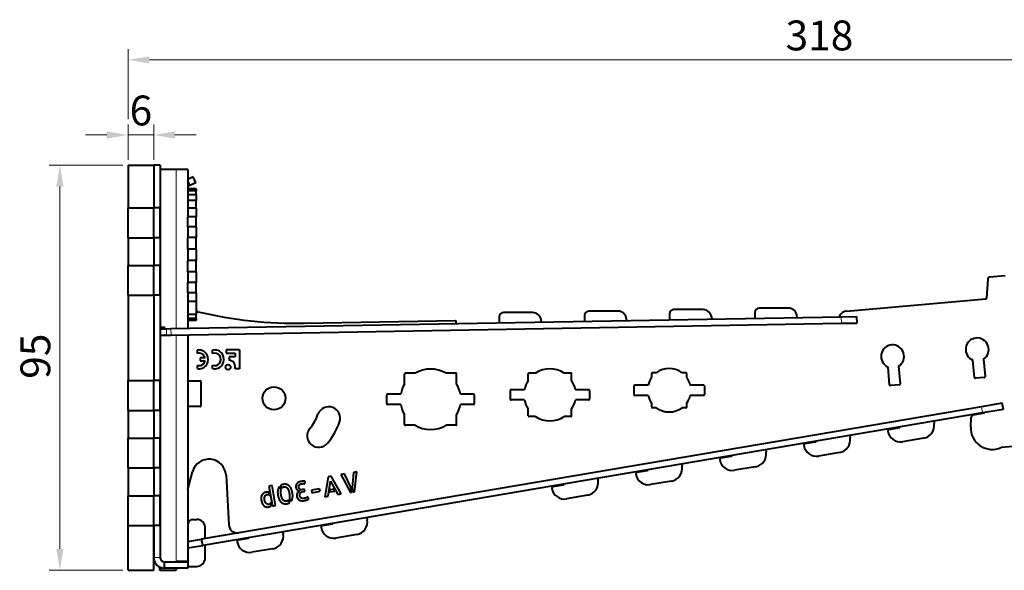
# Model space of a CAD drawing. Units: millimetres. Extents: x 2 to 1189, y 1 to 840.
# Drawn here: x 758 to 874, y 596 to 661 of the extents above; entities that cross this region are included whole.
import ezdxf

# ---------------------------------------------------------------- set-up
doc = ezdxf.new("R2010")
doc.units = ezdxf.units.MM
doc.header["$LTSCALE"] = 12.7
doc.header["$PDMODE"] = 33
doc.header["$PDSIZE"] = 1
for name, color, linetype, lineweight in [('ANNOTATION_TEXT', 7, 'Continuous', 25), ('TANGENT_LINES', 7, 'Continuous', 15), ('Visible', 7, 'Continuous', 40)]:
    doc.layers.add(name, color=color, linetype=linetype, lineweight=lineweight)
doc.styles.add('Onshape-Standard-Dimension', font='txt')
doc.dimstyles.new('Onshape-ISO-25$0', dxfattribs={"dimtxt": 3.5, "dimasz": 2.5, "dimexe": 1.25, "dimexo": 0.625, "dimtad": 1, "dimtxsty": 'Onshape-Standard-Dimension', "dimcen": 2.5, "dimclrd": 7, "dimclre": 7, "dimclrt": 7, "dimadec": 1, "dimazin": 0, "dimtfac": 1, "dimtmove": 0, "dimatfit": 3, "dimfxl": 0, "dimlwd": 13, "dimlwe": 13, "dimarcsym": 0})

# ---------------------------------------------------------------- blocks, each defined once
blk = doc.blocks.new('*D2')
at = {"layer": 'ANNOTATION_TEXT', "color": 7, "lineweight": 13}
for p, q in [((770.06, 643.78), (761.43, 643.78)), ((762.68, 641.28), (762.68, 598.78)), ((770.06, 596.28), (761.43, 596.28))]:
    blk.add_line(p, q, dxfattribs=at)
at = {"layer": 'ANNOTATION_TEXT', "color": 7}
for points in [[(763.1, 641.28), (762.26, 641.28), (762.68, 643.78)], [(762.26, 598.78), (763.1, 598.78), (762.68, 596.28)]]:
    blk.add_solid(points, dxfattribs=at)
at = {"layer": 'Defpoints', "color": 0}
for p in [(770.69, 643.78), (762.68, 596.28), (770.69, 596.28)]:
    blk.add_point(p, dxfattribs=at)
at = {"layer": 'ANNOTATION_TEXT', "color": 7, "insert": (760.26, 621.38), "char_height": 3.5, "attachment_point": 5, "rotation": 90, "style": 'Onshape-Standard-Dimension'}
blk.add_mtext('95', dxfattribs=at)
blk = doc.blocks.new('*D3')
at = {"layer": 'ANNOTATION_TEXT', "color": 7, "lineweight": 13}
for p, q in [((770.69, 644.4), (770.69, 648.57)), ((773.69, 644.4), (773.69, 648.57)), ((768.19, 647.32), (765.69, 647.32)), ((770.69, 647.32), (773.69, 647.32)), ((776.19, 647.32), (778.69, 647.32))]:
    blk.add_line(p, q, dxfattribs=at)
at = {"layer": 'ANNOTATION_TEXT', "color": 7}
for points in [[(768.19, 646.9), (768.19, 647.74), (770.69, 647.32)], [(776.19, 647.74), (776.19, 646.9), (773.69, 647.32)]]:
    blk.add_solid(points, dxfattribs=at)
at = {"layer": 'Defpoints', "color": 0}
for p in [(773.69, 647.32), (770.69, 643.78), (773.69, 643.78)]:
    blk.add_point(p, dxfattribs=at)
at = {"layer": 'ANNOTATION_TEXT', "color": 7, "insert": (772.19, 649.74), "char_height": 3.5, "attachment_point": 5, "style": 'Onshape-Standard-Dimension'}
blk.add_mtext('6', dxfattribs=at)
blk = doc.blocks.new('*D6')
at = {"layer": 'ANNOTATION_TEXT', "color": 7, "lineweight": 13}
for p, q in [((770.69, 649.19), (770.69, 657.38)), ((929.69, 635.59), (929.69, 657.38)), ((927.19, 656.13), (773.19, 656.13)), ((770.69, 644.4), (770.69, 645.44))]:
    blk.add_line(p, q, dxfattribs=at)
at = {"layer": 'ANNOTATION_TEXT', "color": 7}
for points in [[(773.19, 656.54), (773.19, 655.71), (770.69, 656.13)], [(927.19, 655.71), (927.19, 656.54), (929.69, 656.13)]]:
    blk.add_solid(points, dxfattribs=at)
at = {"layer": 'Defpoints', "color": 0}
for p in [(770.69, 656.13), (770.69, 643.78), (929.69, 634.97)]:
    blk.add_point(p, dxfattribs=at)
at = {"layer": 'ANNOTATION_TEXT', "color": 7, "insert": (851.82, 658.54), "char_height": 3.5, "attachment_point": 5, "style": 'Onshape-Standard-Dimension'}
blk.add_mtext('318', dxfattribs=at)

msp = doc.modelspace()

# ---------------------------------------------------------------- linework, layer by layer
at = {"layer": 'TANGENT_LINES'}
for p, q in [((776.3204, 643.2763), (776.3204, 624.6236)), ((777.7225, 641.3071), (777.6897, 641.3775)), ((854.3866, 625.9862), (854.3997, 625.2363)), ((775.1935, 624.6039), (775.2066, 623.854)), ((775.7185, 624.613), (775.7316, 623.8632)), ((776.3204, 623.8734), (776.3204, 597.3263)), ((870.9515, 614.7219), (870.8261, 615.4614)), ((774.4397, 597.7763), (773.6897, 597.7763))]:
    msp.add_line(p, q, dxfattribs=at)
at = {"layer": 'Visible'}
for p, q in [((770.6897, 643.7763), (770.6897, 638.7763)), ((770.6897, 643.7763), (773.6897, 643.7763)), ((773.6897, 643.7763), (773.6897, 638.7763)), ((773.6897, 643.7763), (773.6897, 638.7763)), ((774.4397, 643.7763), (773.6897, 643.7763)), ((774.4397, 643.7763), (774.4397, 638.7763)), ((774.452, 643.2763), (774.4397, 643.2763)), ((776.3204, 643.2763), (774.452, 643.2763)), ((774.452, 643.2763), (774.452, 624.741)), ((777.6897, 643.2763), (776.3204, 643.2763)), ((777.6897, 643.2763), (777.6897, 637.8013)), ((778.3118, 642.4095), (777.6897, 642.1193)), ((777.9491, 641.4128), (777.6897, 641.9691)), ((777.7225, 641.3071), (777.6897, 641.2918)), ((777.9491, 641.4128), (777.7225, 641.3071)), ((778.6288, 641.7297), (777.9491, 641.4128)), ((778.6288, 641.7297), (778.3118, 642.4095)), ((778.6897, 640.9957), (777.6897, 640.9957)), ((778.6897, 640.7655), (777.6897, 640.7655)), ((778.6897, 640.2948), (777.6897, 640.2948)), ((778.6897, 640.9957), (778.6897, 640.7655)), ((778.6897, 640.2948), (778.6897, 640.7655)), ((778.6897, 640.2948), (778.6897, 639.632)), ((778.6897, 639.632), (777.6897, 639.632)), ((778.6897, 638.7474), (778.6897, 639.632)), ((770.6897, 638.7763), (773.6897, 638.7763)), ((770.6897, 635.2763), (770.6897, 638.7763)), ((774.4397, 638.7763), (773.6897, 638.7763)), ((773.6897, 635.2763), (773.6897, 638.7763)), ((774.4397, 635.2763), (774.4397, 638.7763)), ((778.6897, 638.7474), (777.6897, 638.7474)), ((778.6897, 638.7474), (778.6897, 637.7319)), ((778.6897, 637.7319), (777.6897, 637.7319)), ((777.6897, 636.5401), (777.6897, 637.7319)), ((778.6897, 636.5401), (778.6897, 637.7319)), ((778.6897, 636.5401), (777.6897, 636.5401)), ((777.6897, 636.5401), (777.6897, 635.2944)), ((778.6897, 636.5401), (778.6897, 635.2944)), ((770.6897, 635.2763), (770.6897, 632.0263)), ((770.6897, 635.2763), (773.6897, 635.2763)), ((773.6897, 635.2763), (773.6897, 632.0263)), ((774.4397, 635.2763), (773.6897, 635.2763)), ((773.6897, 635.2763), (773.6897, 632.0263)), ((774.4397, 635.2763), (774.4397, 632.0263)), ((778.6897, 635.2944), (777.6897, 635.2944)), ((777.6897, 633.9391), (777.6897, 635.2944)), ((778.6897, 633.9391), (778.6897, 635.2944)), ((778.6897, 633.9391), (777.6897, 633.9391)), ((777.6897, 633.9391), (777.6897, 632.6135)), ((778.6897, 633.9391), (778.6897, 632.6135)), ((778.6897, 632.6135), (777.6897, 632.6135)), ((777.6897, 631.2582), (777.6897, 632.6135)), ((778.6897, 631.2582), (778.6897, 632.6135)), ((770.6897, 632.0263), (773.6897, 632.0263)), ((770.6897, 628.5263), (770.6897, 632.0263)), ((774.4397, 632.0263), (773.6897, 632.0263)), ((773.6897, 628.5263), (773.6897, 632.0263)), ((774.4397, 628.5263), (774.4397, 632.0263)), ((778.6897, 631.2582), (777.6897, 631.2582)), ((777.6897, 631.2582), (777.6897, 630.0125)), ((778.6897, 631.2582), (778.6897, 630.0125)), ((778.6897, 630.0125), (777.6897, 630.0125)), ((777.6897, 628.8207), (777.6897, 630.0125)), ((778.6897, 628.8207), (778.6897, 630.0125)), ((871.5625, 630.4081), (871.4248, 628.1857)), ((873.6228, 630.802), (871.7902, 630.6416)), ((778.6897, 628.8207), (777.6897, 628.8207)), ((777.6897, 628.7513), (777.6897, 624.6475)), ((778.6897, 628.8207), (778.6897, 627.8083)), ((770.6897, 628.5263), (770.6897, 618.5263)), ((770.6897, 628.5263), (773.6897, 628.5263)), ((773.6897, 628.5263), (773.6897, 618.5263)), ((773.6897, 628.5263), (773.6897, 618.5263)), ((774.4397, 628.5263), (773.6897, 628.5263)), ((774.4397, 628.5263), (774.4397, 618.5263)), ((778.6897, 627.8083), (777.6897, 627.8083)), ((778.6897, 627.8083), (778.6897, 626.2828)), ((855.0042, 626.6636), (871.3337, 628.0922)), ((778.6897, 626.2828), (777.6897, 626.2828)), ((777.6897, 626.2828), (777.6897, 626.2578)), ((778.6897, 626.2828), (778.6897, 626.2578)), ((778.7376, 626.4834), (778.7376, 626.5068)), ((778.8608, 626.604), (778.8904, 626.597)), ((818.179, 626.4925), (814.743, 626.4925)), ((828.1775, 626.667), (824.7414, 626.667)), ((834.2399, 626.3416), (834.2399, 625.6345)), ((838.176, 626.8416), (834.7399, 626.8416)), ((844.2384, 626.5161), (844.2384, 625.8091)), ((848.1745, 627.0161), (844.7384, 627.0161)), ((775.7185, 624.613), (854.3866, 625.9862)), ((775.7316, 623.8632), (854.3997, 625.2363)), ((778.6897, 626.2578), (777.6897, 626.2578)), ((778.6897, 625.7871), (777.6897, 625.7871)), ((778.6897, 625.5569), (777.6897, 625.5569)), ((778.6897, 625.7871), (778.6897, 626.2578)), ((778.6897, 625.7871), (778.6897, 625.5569)), ((791.3518, 625.2431), (809.092, 625.5527)), ((809.1937, 625.1974), (809.1937, 625.4528)), ((814.243, 625.9925), (814.243, 625.2855)), ((819.1788, 625.5132), (819.1818, 625.3717)), ((824.2414, 626.167), (824.2414, 625.46)), ((829.1773, 625.6877), (829.1802, 625.5462)), ((839.1758, 625.8622), (839.1787, 625.7208)), ((849.1743, 626.0367), (849.1772, 625.8953)), ((854.1876, 626.0956), (854.1876, 625.9827)), ((854.3866, 625.9862), (856.1763, 626.0174)), ((854.3997, 625.2363), (856.1894, 625.2676)), ((856.1763, 626.0174), (856.1894, 625.2676)), ((774.452, 624.741), (774.4397, 624.741)), ((774.4397, 624.5907), (774.4569, 624.591)), ((774.9043, 624.7489), (774.452, 624.741)), ((774.4569, 624.591), (775.1935, 624.6039)), ((774.4569, 624.591), (774.47, 623.8411)), ((774.9069, 624.5989), (774.9043, 624.7489)), ((774.9914, 624.7489), (774.9043, 624.7489)), ((774.994, 624.6004), (774.9914, 624.7489)), ((775.1935, 624.6039), (775.7185, 624.613)), ((774.4397, 623.8406), (774.47, 623.8411)), ((774.452, 623.8393), (774.4397, 623.8393)), ((774.452, 623.8393), (775.0071, 623.849)), ((774.452, 623.8393), (774.452, 597.6658)), ((774.47, 623.8411), (775.2066, 623.854)), ((775.0071, 623.849), (774.9199, 623.849)), ((775.0071, 623.849), (775.0071, 623.8505)), ((775.2066, 623.854), (775.7316, 623.8632)), ((777.6897, 623.8973), (777.6897, 597.3263)), ((778.7868, 622.0924), (778.7868, 621.7134)), ((780.6078, 621.7073), (780.6078, 622.0885)), ((782.1823, 622.1138), (782.1823, 621.7306)), ((783.7738, 622.1138), (782.1823, 622.1138)), ((782.1823, 621.7306), (783.266, 621.7306)), ((783.266, 621.7306), (783.266, 621.3163)), ((783.7738, 622.1138), (783.7738, 619.9061)), ((779.7186, 621.1823), (779.1536, 621.1823)), ((779.1536, 621.1823), (779.1536, 620.8266)), ((779.1536, 620.8266), (779.7159, 620.8266)), ((783.266, 621.3163), (782.5512, 621.3163)), ((782.5512, 621.3163), (782.5512, 620.9331)), ((870.0098, 618.8911), (869.8325, 620.917)), ((871.0759, 621.0482), (871.2551, 619)), ((778.7868, 620.3065), (778.7868, 619.9275)), ((780.6078, 619.9314), (780.6078, 620.3126)), ((783.7738, 619.9061), (783.2466, 619.9061)), ((804.371, 619.3749), (803.2376, 619.3749)), ((809.1376, 619.3749), (808.0042, 619.3749)), ((818.5143, 619.4032), (817.7376, 619.4032)), ((822.6376, 619.4032), (821.8609, 619.4032)), ((832.1376, 618.9051), (832.1376, 619.3385)), ((832.6711, 619.4385), (832.2376, 619.4385)), ((836.1376, 619.4385), (835.7042, 619.4385)), ((836.2376, 618.9051), (836.2376, 619.3385)), ((860.0479, 618.0195), (859.8647, 620.1125)), ((861.1113, 620.207), (861.2932, 618.1278)), ((770.6897, 618.5263), (773.6897, 618.5263)), ((770.6897, 615.0263), (770.6897, 618.5263)), ((774.4397, 618.5263), (773.6897, 618.5263)), ((773.6897, 615.0263), (773.6897, 618.5263)), ((774.4397, 615.0263), (774.4397, 618.5263)), ((777.6897, 618.4834), (779.1376, 618.4834)), ((779.2376, 618.3834), (779.2376, 615.5803)), ((803.1376, 618.1415), (803.1376, 619.2749)), ((809.2376, 618.1415), (809.2376, 619.2749)), ((817.6376, 618.5265), (817.6376, 619.3032)), ((822.7376, 618.5265), (822.7376, 619.3032)), ((871.1642, 618.8917), (870.1181, 618.8002)), ((815.5376, 617.3532), (815.5376, 616.3532)), ((817.1972, 617.4532), (815.6376, 617.4532)), ((824.7376, 617.4532), (823.178, 617.4532)), ((824.8376, 617.3532), (824.8376, 616.3532)), ((830.0376, 617.8885), (830.0376, 616.8885)), ((831.7092, 617.9885), (830.1376, 617.9885)), ((838.2376, 617.9885), (836.666, 617.9885)), ((838.3376, 617.8885), (838.3376, 616.8885)), ((861.2022, 618.0195), (860.1562, 617.9286)), ((801.0376, 615.8249), (801.0376, 616.8249)), ((802.6887, 616.9249), (801.1376, 616.9249)), ((811.2376, 616.9249), (809.6866, 616.9249)), ((811.3376, 615.8249), (811.3376, 616.8249)), ((817.1972, 616.2532), (815.6376, 616.2532)), ((824.7376, 616.2532), (823.178, 616.2532)), ((831.7092, 616.7885), (830.1376, 616.7885)), ((832.1376, 615.4385), (832.1376, 615.872)), ((836.2376, 615.4385), (836.2376, 615.872)), ((838.2376, 616.7885), (836.666, 616.7885)), ((873.2786, 615.8774), (870.8261, 615.4614)), ((873.404, 615.138), (873.2786, 615.8774)), ((770.6897, 615.0263), (770.6897, 611.7763)), ((770.6897, 615.0263), (773.6897, 615.0263)), ((773.6897, 615.0263), (773.6897, 611.7763)), ((774.4397, 615.0263), (773.6897, 615.0263)), ((773.6897, 615.0263), (773.6897, 611.7763)), ((774.4397, 615.0263), (774.4397, 611.7763)), ((779.1376, 615.4803), (777.6897, 615.4812)), ((870.8261, 615.4614), (779.3194, 599.9365)), ((870.9515, 614.7219), (779.4448, 599.1971)), ((802.6887, 615.7249), (801.1376, 615.7249)), ((811.2376, 615.7249), (809.6866, 615.7249)), ((817.6376, 614.4032), (817.6376, 615.1799)), ((822.7376, 614.4032), (822.7376, 615.1799)), ((832.6711, 615.3385), (832.2376, 615.3385)), ((836.1376, 615.3385), (835.7042, 615.3385)), ((873.404, 615.138), (870.9515, 614.7219)), ((871.1527, 614.6947), (871.1426, 614.7543)), ((803.1376, 613.3749), (803.1376, 614.5083)), ((809.2376, 613.3749), (809.2376, 614.5083)), ((818.5143, 614.3032), (817.7376, 614.3032)), ((822.6376, 614.3032), (821.8609, 614.3032)), ((865.2271, 613.7507), (865.2707, 613.4939)), ((869.5786, 613.0618), (869.6309, 614.2364)), ((871.1527, 614.6947), (869.8388, 614.4717)), ((804.371, 613.2749), (803.2376, 613.2749)), ((809.1376, 613.2749), (808.0042, 613.2749)), ((860.0119, 612.8045), (861.195, 613.0053)), ((770.6897, 611.7763), (773.6897, 611.7763)), ((770.6897, 608.2763), (770.6897, 611.7763)), ((774.4397, 611.7763), (773.6897, 611.7763)), ((773.6897, 608.2763), (773.6897, 611.7763)), ((774.4397, 608.2763), (774.4397, 611.7763)), ((850.1528, 611.1319), (851.3359, 611.3326)), ((855.368, 612.0781), (855.4116, 611.8212)), ((864.0427, 611.7641), (861.578, 611.3459)), ((845.5089, 610.4054), (845.5525, 610.1485)), ((875.0253, 610.8484), (873.1269, 610.6823)), ((840.2937, 609.4592), (841.4768, 609.6599)), ((854.1836, 610.0914), (851.7189, 609.6733)), ((770.6897, 608.2763), (773.6897, 608.2763)), ((770.6897, 608.2763), (770.6897, 605.0263)), ((773.6897, 608.2763), (773.6897, 605.0263)), ((774.4397, 608.2763), (773.6897, 608.2763)), ((773.6897, 608.2763), (773.6897, 605.0263)), ((774.4397, 608.2763), (774.4397, 605.0263)), ((777.7328, 605.903), (778.2545, 607.8338)), ((797.5408, 607.8329), (797.1292, 607.7603)), ((797.2453, 605.4847), (797.5408, 607.8329)), ((830.4346, 607.7865), (831.6177, 607.9872)), ((835.6498, 608.7327), (835.6934, 608.4758)), ((844.3245, 608.4188), (841.8597, 608.0006)), ((782.1823, 607.4212), (782.4998, 601.6076)), ((791.4194, 606.4159), (791.4765, 606.7051)), ((794.1661, 607.2349), (793.7868, 604.8872)), ((794.1594, 604.9529), (794.4411, 606.7132)), ((794.5239, 607.2979), (794.1661, 607.2349)), ((794.4411, 606.7132), (795.3135, 605.1564)), ((795.6891, 605.2227), (794.5239, 607.2979)), ((796.0713, 607.5738), (795.6625, 607.5017)), ((795.6625, 607.5017), (796.7765, 605.402)), ((796.8294, 606.0157), (796.0713, 607.5738)), ((797.1292, 607.7603), (796.9695, 605.9413)), ((825.7907, 607.06), (825.8343, 606.8032)), ((834.4654, 606.7461), (832.0006, 606.3279)), ((787.5801, 606.2005), (787.2166, 606.1364)), ((787.2166, 606.1364), (787.5928, 604.0028)), ((787.9919, 603.8654), (787.5801, 606.2005)), ((788.6369, 605.7269), (788.41, 606.0464)), ((788.5738, 606.2086), (788.7559, 605.9492)), ((791.1296, 605.4753), (791.4331, 605.5288)), ((791.393, 605.7731), (791.1886, 605.7371)), ((791.4331, 605.5288), (791.393, 605.7731)), ((793.1568, 605.8392), (792.2013, 605.6707)), ((792.2013, 605.6707), (792.2548, 605.3673)), ((792.2548, 605.3673), (793.2103, 605.5358)), ((793.2103, 605.5358), (793.1568, 605.8392)), ((794.4109, 605.7227), (794.3669, 605.4635)), ((794.3669, 605.4635), (794.941, 605.5648)), ((794.8139, 605.7937), (794.4109, 605.7227)), ((794.941, 605.5648), (794.8139, 605.7937)), ((796.9328, 605.4296), (796.8294, 606.0157)), ((796.9695, 605.9413), (797.0559, 605.4513)), ((797.0559, 605.4513), (797.2453, 605.4847)), ((820.5755, 606.1138), (821.7586, 606.3146)), ((770.6897, 605.0263), (773.6897, 605.0263)), ((770.6897, 601.5263), (770.6897, 605.0263)), ((774.4397, 605.0263), (773.6897, 605.0263)), ((773.6897, 601.5263), (773.6897, 605.0263)), ((774.4397, 601.5263), (774.4397, 605.0263)), ((787.2747, 605.0871), (787.218, 605.4088)), ((789.6867, 604.2357), (789.5013, 604.4975)), ((789.6168, 604.7221), (789.8437, 604.3997)), ((791.8892, 604.6459), (791.7629, 604.8898)), ((793.7868, 604.8872), (794.1594, 604.9529)), ((795.3135, 605.1564), (795.6891, 605.2227)), ((796.7765, 605.402), (796.9328, 605.4296)), ((824.6063, 605.0734), (822.1415, 604.6552)), ((787.492, 603.8546), (787.4369, 604.1672)), ((787.6466, 603.8046), (787.9919, 603.8654)), ((778.2376, 602.2334), (778.7376, 602.2334)), ((798.7077, 602.4652), (798.7513, 602.2083)), ((770.6897, 601.5263), (773.6897, 601.5263)), ((770.6897, 596.2763), (770.6897, 601.5263)), ((773.6897, 596.2763), (773.6897, 601.5263)), ((774.4397, 601.5263), (773.6897, 601.5263)), ((773.6897, 601.5263), (773.6897, 597.7763)), ((774.4397, 601.5263), (774.4397, 597.7763)), ((777.7376, 601.0626), (777.7376, 601.7334)), ((779.7376, 600.0075), (779.7376, 601.2334)), ((793.4925, 601.519), (794.6756, 601.7197)), ((777.6897, 599.66), (779.3194, 599.9365)), ((779.4448, 599.1971), (779.3194, 599.9365)), ((783.6334, 599.8463), (784.8165, 600.047)), ((783.8479, 600.7048), (783.6656, 600.6762)), ((788.8486, 600.7925), (788.8922, 600.5357)), ((797.5233, 600.4786), (795.0586, 600.0604)), ((777.6897, 598.8993), (779.4448, 599.1971)), ((779.7376, 597.7334), (779.7376, 599.2468)), ((787.6642, 598.8059), (785.1994, 598.3877)), ((777.7376, 596.8334), (777.7376, 597.3834)), ((770.6897, 596.2763), (773.6897, 596.2763)), ((773.8431, 597.1763), (773.6897, 597.1763)), ((774.3649, 596.6663), (774.3649, 596.2763)), ((774.452, 596.2763), (774.3649, 596.2763)), ((774.452, 596.6253), (774.452, 596.2763)), ((774.452, 596.2763), (776.3204, 596.2763)), ((774.9397, 597.2763), (774.9397, 596.5263)), ((774.9397, 597.2763), (777.6897, 597.2763)), ((777.6897, 596.5263), (774.9397, 596.5263)), ((776.3204, 597.3263), (776.3204, 597.2763)), ((777.6897, 597.3263), (776.3204, 597.3263)), ((776.3204, 596.5263), (776.3204, 596.2763)), ((777.6897, 597.2763), (777.6897, 596.5263)), ((777.8376, 596.7334), (778.7376, 596.7334))]:
    msp.add_line(p, q, dxfattribs=at)
for centre, radius in [((782.4202, 620.0954), 0.3012), ((787.803, 616.4463), 1.35)]:
    msp.add_circle(centre, radius, dxfattribs=at)
for centre, radius, start, end in [((871.812, 630.3926), 0.25, 95, 176.454309), ((871.325, 628.1919), 0.1, 275, 356.454309), ((778.6376, 626.4834), 0.1, 301.361167, 0), ((778.8376, 626.5068), 0.1, 76.598453, 180), ((790.4791, 675.2355), 50, 256.598453, 271), ((814.743, 625.9925), 0.5, 90, 180), ((818.179, 625.4925), 1, 1.182708, 90), ((824.7414, 626.167), 0.5, 90, 180), ((828.1775, 625.667), 1, 1.182708, 90), ((834.7399, 626.3416), 0.5, 90, 180), ((838.176, 625.8416), 1, 1.182708, 90), ((844.7384, 626.5161), 0.5, 90, 180), ((848.1745, 626.0161), 1, 1.182708, 90), ((855.0913, 625.6674), 1, 95, 154.645942), ((809.0937, 625.4528), 0.1, 0, 91), ((870.3286, 622.1725), 1.35, 303.610364, 248.442154), ((778.9988, 621.0099), 1.103, 258.921618, 101.078382), ((779.0122, 621.0258), 0.7236, 12.49655, 108.146151), ((780.8379, 621.0099), 1.1028, 257.959261, 102.040739), ((780.8452, 621.0099), 0.7367, 251.199497, 108.800503), ((860.3976, 621.3529), 1.35, 301.91286, 246.75185), ((779.0045, 621.0076), 0.734, 252.750709, 345.726765), ((782.4202, 620.0954), 0.8479, 347.093964, 81.109441), ((803.2376, 619.2749), 0.1, 90, 180), ((806.1876, 616.3249), 3.55, 59.22183, 120.77817), ((809.1376, 619.2749), 0.1, 0, 90), ((817.7376, 619.3032), 0.1, 90, 180), ((820.1876, 616.8532), 3.05, 56.726957, 123.273043), ((822.6376, 619.3032), 0.1, 0, 90), ((832.2376, 619.3385), 0.1, 90, 180), ((834.1876, 617.3885), 2.55, 53.506233, 126.493767), ((836.1376, 619.3385), 0.1, 0, 90), ((779.1376, 618.3834), 0.1, 0, 90), ((820.1876, 616.8532), 3.05, 146.726957, 168.654705), ((820.1876, 616.8532), 3.05, 11.345295, 33.273043), ((834.1876, 617.3885), 2.55, 143.506233, 166.391039), ((834.1876, 617.3885), 2.55, 13.608961, 36.493767), ((870.1094, 618.8998), 0.1, 185, 275), ((871.1555, 618.9913), 0.1, 275, 5.000835), ((806.1876, 616.3249), 3.55, 149.22183, 170.269499), ((806.1876, 616.3249), 3.55, 9.730501, 30.77817), ((815.6376, 617.3532), 0.1, 90, 180), ((824.7376, 617.3532), 0.1, 0, 90), ((830.1376, 617.8885), 0.1, 90, 180), ((838.2376, 617.8885), 0.1, 0, 90), ((860.1475, 618.0283), 0.1, 185.000835, 274.962844), ((861.1936, 618.1191), 0.1, 274.962844, 5.000835), ((801.1376, 616.8249), 0.1, 90, 180), ((811.2376, 616.8249), 0.1, 0, 90), ((815.6376, 616.3532), 0.1, 180, 270), ((820.1876, 616.8532), 3.05, 191.345295, 213.273043), ((820.1876, 616.8532), 3.05, 326.726957, 348.654705), ((824.7376, 616.3532), 0.1, 270, 0), ((830.1376, 616.8885), 0.1, 180, 270), ((834.1876, 617.3885), 2.55, 193.608961, 216.493767), ((834.1876, 617.3885), 2.55, 323.506233, 346.391039), ((838.2376, 616.8885), 0.1, 270, 0), ((779.1376, 615.5803), 0.1, 269.961071, 0), ((794.2399, 614.1034), 1.35, 340, 160), ((801.1376, 615.8249), 0.1, 180, 270), ((806.1876, 616.3249), 3.55, 189.730501, 210.77817), ((806.1876, 616.3249), 3.55, 329.22183, 350.269499), ((811.2376, 615.8249), 0.1, 270, 0), ((832.2376, 615.4385), 0.1, 180, 270), ((834.1876, 617.3885), 2.55, 233.506233, 306.493767), ((836.1376, 615.4385), 0.1, 270, 0), ((787.803, 616.4463), 5.5, 320, 340), ((787.803, 616.4463), 8.2, 320, 340), ((817.7376, 614.4032), 0.1, 180, 270), ((820.1876, 616.8532), 3.05, 236.726957, 303.273043), ((822.6376, 614.4032), 0.1, 270, 0), ((869.8806, 614.2253), 0.25, 99.628993, 177.4543), ((793.0504, 612.0432), 1.35, 140, 320), ((803.2376, 613.3749), 0.1, 180, 270), ((806.1876, 616.3249), 3.55, 239.22183, 300.77817), ((809.1376, 613.3749), 0.1, 270, 0), ((860.0454, 612.6074), 0.2, 99.628993, 189.628993), ((861.3271, 612.8248), 1.5, 189.628993, 279.628993), ((861.1783, 613.1038), 0.1, 279.628993, 346.385112), ((863.7918, 613.243), 1.5, 279.628993, 9.628993), ((872.0762, 612.9508), 2.5, 177.4543, 294.851554), ((851.3192, 611.4312), 0.1, 279.628993, 346.385112), ((853.9327, 611.5703), 1.5, 279.628993, 9.628993), ((844.0736, 609.8976), 1.5, 279.628993, 9.628993), ((850.1863, 610.9347), 0.2, 99.628993, 189.628993), ((851.4679, 611.1521), 1.5, 189.628993, 279.628993), ((780.1852, 607.3121), 2, 3.126894, 164.881336), ((840.3271, 609.262), 0.2, 99.628993, 189.628993), ((841.6088, 609.4795), 1.5, 189.628993, 279.628993), ((841.4601, 609.7585), 0.1, 279.628993, 346.385112), ((830.468, 607.5893), 0.2, 99.628993, 189.628993), ((831.6009, 608.0858), 0.1, 279.628993, 346.385112), ((834.2145, 608.2249), 1.5, 279.628993, 9.628993), ((824.3554, 606.5523), 1.5, 279.628993, 9.628993), ((831.7497, 607.8068), 1.5, 189.628993, 279.628993), ((777.2501, 606.0334), 0.5, 331.532328, 344.881336), ((820.6089, 605.9166), 0.2, 99.628993, 189.628993), ((821.8906, 606.1341), 1.5, 189.628993, 279.628993), ((821.7418, 606.4131), 0.1, 279.628993, 346.385112), ((778.2376, 601.7334), 0.5, 90, 180), ((778.7376, 601.2334), 1, 0, 90), ((797.2724, 601.9574), 1.5, 279.628993, 9.628993), ((777.6376, 601.0626), 0.1, 301.361167, 0), ((783.4984, 601.6621), 1, 183.126894, 279.628993), ((793.526, 601.3218), 0.2, 99.628993, 189.628993), ((794.8077, 601.5393), 1.5, 189.628993, 279.628993), ((794.6589, 601.8183), 0.1, 279.628993, 346.385112), ((783.6669, 599.6491), 0.2, 99.628993, 189.628993), ((784.7998, 600.1456), 0.1, 279.628993, 346.385112), ((787.4133, 600.2848), 1.5, 279.628993, 9.628993), ((784.9485, 599.8666), 1.5, 189.628993, 279.628993), ((774.9397, 597.7763), 1.25, 180, 270), ((774.9397, 597.7763), 0.5, 180, 270), ((777.6376, 597.3834), 0.1, 0, 58.638833), ((778.7376, 597.7334), 1, 270, 0), ((777.8376, 596.8334), 0.1, 180, 270)]:
    msp.add_arc(centre, radius, start, end, dxfattribs=at)
for points in [[(790.9778, 606.688), (790.8364, 606.6631), (790.7162, 606.6065)], [(791.29, 606.7183), (791.1793, 606.7236), (790.9778, 606.688)], [(791.4765, 606.7051), (791.4008, 606.713), (791.29, 606.7183)], [(788.2514, 605.6374), (788.2155, 605.3923), (788.2727, 605.0677)], [(788.41, 606.0464), (788.2872, 605.8824), (788.2514, 605.6374)], [(788.9236, 606.3506), (788.7164, 606.3141), (788.5738, 606.2086)], [(788.6083, 605.4678), (788.6074, 605.6131), (788.6351, 605.7206)], [(788.6351, 605.7206), (788.6374, 605.724), (788.6369, 605.7269)], [(788.7559, 605.9492), (788.8438, 606.0301), (788.9669, 606.0518)], [(789.2895, 606.3393), (789.1188, 606.3851), (788.9236, 606.3506)], [(788.9669, 606.0518), (789.078, 606.0714), (789.1755, 606.0453)], [(789.1755, 606.0453), (789.2731, 606.0191), (789.3541, 605.9295)], [(789.595, 606.1718), (789.4602, 606.2935), (789.2895, 606.3393)], [(789.3541, 605.9295), (789.4351, 605.8399), (789.4978, 605.6866)], [(789.4978, 605.6866), (789.5606, 605.5333), (789.6042, 605.3025)], [(789.8256, 605.8483), (789.7298, 606.05), (789.595, 606.1718)], [(789.9707, 605.3671), (789.9214, 605.6465), (789.8256, 605.8483)], [(790.3983, 606.239), (790.3634, 606.1122), (790.3915, 605.9525)], [(790.3915, 605.9525), (790.4079, 605.8597), (790.4546, 605.7889)], [(790.5146, 606.4579), (790.4331, 606.3659), (790.3983, 606.239)], [(790.4546, 605.7889), (790.5013, 605.718), (790.5623, 605.6698)], [(790.7162, 606.6065), (790.5961, 606.5498), (790.5146, 606.4579)], [(790.5623, 605.6698), (790.6234, 605.6215), (790.6933, 605.5952)], [(790.6842, 605.4959), (790.617, 605.4469), (790.5657, 605.3696)], [(790.8191, 605.5663), (790.7514, 605.5449), (790.6842, 605.4959)], [(790.6933, 605.5952), (790.7631, 605.5688), (790.8191, 605.5663)], [(790.7171, 606.1279), (790.7156, 606.1896), (790.747, 606.2477)], [(790.7281, 606.0119), (790.7185, 606.0662), (790.7171, 606.1279)], [(790.8038, 605.8115), (790.7519, 605.8767), (790.7281, 606.0119)], [(790.747, 606.2477), (790.7784, 606.3058), (790.851, 606.3513)], [(790.9212, 605.7268), (790.8558, 605.7463), (790.8038, 605.8115)], [(790.851, 606.3513), (790.9235, 606.3969), (791.062, 606.4213)], [(790.8756, 605.316), (790.9493, 605.4435), (791.1296, 605.4753)], [(791.0546, 605.7164), (790.9866, 605.7074), (790.9212, 605.7268)], [(791.1886, 605.7371), (791.1227, 605.7254), (791.0546, 605.7164)], [(791.062, 606.4213), (791.2, 606.4456), (791.2872, 606.4345)], [(791.2872, 606.4345), (791.3745, 606.4233), (791.4194, 606.4159)], [(786.3021, 604.7852), (786.2904, 604.6408), (786.3195, 604.4754)], [(786.3714, 605.0515), (786.3156, 604.9363), (786.3021, 604.7852)], [(786.3195, 604.4754), (786.3497, 604.3042), (786.419, 604.1491)], [(786.5045, 605.2456), (786.4272, 605.1667), (786.3714, 605.0515)], [(786.6793, 605.3693), (786.5819, 605.3244), (786.5045, 605.2456)], [(786.8763, 605.4318), (786.7767, 605.4143), (786.6793, 605.3693)], [(786.7072, 604.5096), (786.6865, 604.6269), (786.6965, 604.7372)], [(786.6965, 604.7372), (786.7066, 604.8476), (786.7418, 604.9374)], [(786.7784, 604.2898), (786.7284, 604.3893), (786.7072, 604.5096)], [(786.7418, 604.9374), (786.7771, 605.0271), (786.8407, 605.0879)], [(786.8407, 605.0879), (786.9044, 605.1487), (786.9943, 605.1646)], [(787.054, 605.4416), (786.9662, 605.4477), (786.8763, 605.4318)], [(786.9943, 605.1646), (787.0727, 605.1784), (787.1429, 605.1583)], [(787.218, 605.4088), (787.1419, 605.4355), (787.054, 605.4416)], [(787.1429, 605.1583), (787.2131, 605.1382), (787.2747, 605.0871)], [(788.2727, 605.0677), (788.322, 604.7883), (788.4183, 604.5852)], [(788.4183, 604.5852), (788.5146, 604.382), (788.6506, 604.2605)], [(788.6396, 605.1324), (788.6091, 605.3224), (788.6083, 605.4678)], [(788.7463, 604.7469), (788.6833, 604.9016), (788.6396, 605.1324)], [(788.8897, 604.5042), (788.8093, 604.5921), (788.7463, 604.7469)], [(789.0695, 604.3886), (788.9702, 604.4162), (788.8897, 604.5042)], [(789.2804, 604.3807), (789.1688, 604.361), (789.0695, 604.3886)], [(789.5013, 604.4975), (789.4213, 604.4055), (789.2804, 604.3807)], [(789.6042, 605.3025), (789.6337, 605.1188), (789.6374, 604.9737)], [(789.6374, 604.9737), (789.6412, 604.8286), (789.6168, 604.7221)], [(789.8437, 604.3997), (789.9573, 604.5655), (789.9923, 604.8055)], [(789.9923, 604.8055), (790.0274, 605.0454), (789.9707, 605.3671)], [(790.4889, 605.1905), (790.4635, 605.0886), (790.4853, 604.965)], [(790.4853, 604.965), (790.5118, 604.815), (790.5746, 604.713)], [(790.5657, 605.3696), (790.5143, 605.2924), (790.4889, 605.1905)], [(790.5746, 604.713), (790.6375, 604.6111), (790.7163, 604.5506)], [(790.7163, 604.5506), (790.7951, 604.4901), (790.8856, 604.4609)], [(790.8306, 605.0259), (790.8019, 605.1884), (790.8756, 605.316)], [(790.9828, 604.76), (790.8608, 604.8547), (790.8306, 605.0259)], [(790.8856, 604.4609), (790.976, 604.4318), (791.0578, 604.4246)], [(791.3126, 604.7019), (791.1049, 604.6652), (790.9828, 604.76)], [(791.0578, 604.4246), (791.1396, 604.4175), (791.2051, 604.4228)], [(791.2051, 604.4228), (791.2706, 604.4282), (791.3067, 604.4346)], [(791.3067, 604.4346), (791.5592, 604.4791), (791.699, 604.5394)], [(791.5329, 604.7516), (791.4535, 604.7267), (791.3126, 604.7019)], [(791.6543, 604.801), (791.6123, 604.7765), (791.5329, 604.7516)], [(791.7172, 604.8478), (791.6964, 604.8255), (791.6543, 604.801)], [(791.699, 604.5394), (791.8388, 604.5998), (791.8892, 604.6459)], [(791.7629, 604.8898), (791.7381, 604.8701), (791.7172, 604.8478)], [(786.419, 604.1491), (786.4882, 603.994), (786.5929, 603.8838)], [(786.5929, 603.8838), (786.6976, 603.7736), (786.8352, 603.722)], [(786.8946, 604.1229), (786.8284, 604.1903), (786.7784, 604.2898)], [(786.8352, 603.722), (786.9727, 603.6704), (787.141, 603.7)], [(787.0423, 604.0235), (786.9608, 604.0555), (786.8946, 604.1229)], [(787.2142, 604.0075), (787.1238, 603.9915), (787.0423, 604.0235)], [(787.141, 603.7), (787.2463, 603.7186), (787.3382, 603.7596)], [(787.345, 604.0645), (787.2892, 604.0207), (787.2142, 604.0075)], [(787.3382, 603.7596), (787.4302, 603.8006), (787.492, 603.8546)], [(787.4369, 604.1672), (787.4007, 604.1083), (787.345, 604.0645)], [(787.5928, 604.0028), (787.6032, 603.961), (787.6187, 603.908)], [(787.6187, 603.908), (787.6343, 603.8549), (787.6466, 603.8046)], [(788.6506, 604.2605), (788.7865, 604.1389), (788.9555, 604.0944)], [(788.9555, 604.0944), (789.1245, 604.0498), (789.3231, 604.0848)], [(789.3231, 604.0848), (789.5366, 604.1224), (789.6867, 604.2357)]]:
    msp.add_open_spline(points, degree=2, dxfattribs=at)

# ---------------------------------------------------------------- dimensions: what is measured, and where the dimension line sits
at = {"layer": 'ANNOTATION_TEXT'}
for base, p1, p2, picture, middle in [((770.6897, 656.1261), (929.6881, 634.9668, -3.2582), (770.6897, 643.7763, 11), '*D6', (851.8191, 656.1261)), ((773.6897, 647.319), (770.6897, 643.7763, 11), (773.6897, 643.7763, 11), '*D3', (772.1897, 647.319))]:
    dim = msp.add_linear_dim(base=base, p1=p1, p2=p2, dimstyle='Onshape-ISO-25$0', override={"dimlfac": 2, "dimpost": ''}, dxfattribs=at)
    dim.commit()
    dim.dimension.update_dxf_attribs({"geometry": picture, "text_midpoint": middle, "dimtype": 160})
dim = msp.add_linear_dim(base=(762.6792, 596.2763), p1=(770.6897, 643.7763, 11), p2=(770.6897, 596.2763, 11), angle=90, dimstyle='Onshape-ISO-25$0', override={"dimlfac": 2, "dimpost": ''}, dxfattribs=at)
dim.commit()
dim.dimension.update_dxf_attribs({"geometry": '*D2', "text_midpoint": (762.6792, 621.3755), "dimtype": 160})

doc.saveas('drawing.dxf')
